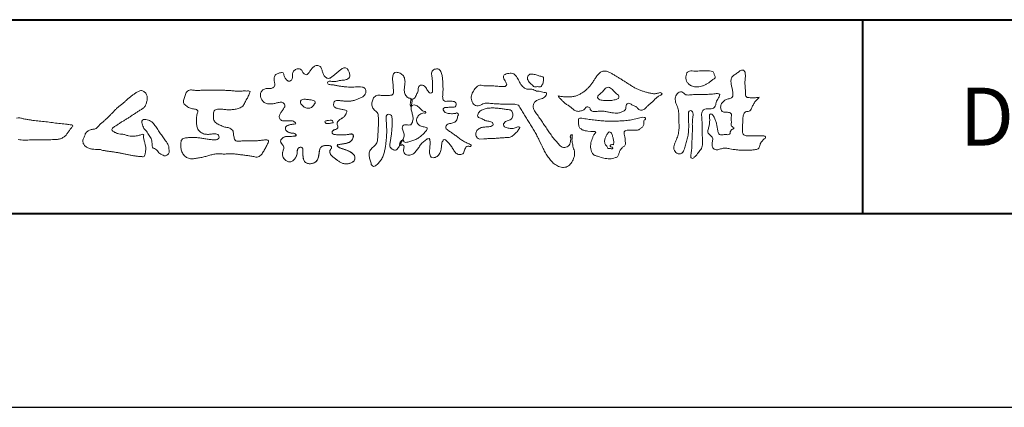
# Model space of a CAD drawing. Units: millimetres. Extents: x 0 to 2523, y 0 to 6643.
# Drawn here: x 313 to 618, y 0 to 120 of the extents above; entities that cross this region are included whole.
import ezdxf
from ezdxf.enums import TextEntityAlignment as Align

# ---------------------------------------------------------------- set-up
doc = ezdxf.new("R2010")
doc.units = ezdxf.units.MM
doc.linetypes.add('Amconstr', pattern=[9999, 9999, 0])
doc.layers.add('AM_0', color=7, linetype='Continuous', lineweight=18)
doc.layers.add('AM_1', color=14, linetype='Continuous', lineweight=40)
doc.layers.add('AM_CL', color=1, linetype='Amconstr', lineweight=25, plot=False)
doc.styles.add('ゴシック', font='msgothic.ttc')

# ---------------------------------------------------------------- blocks, each defined once
blk = doc.blocks.new('VFロゴ')
at = {"layer": 'AM_0'}
for points in [[(53.423, -4.707, 0.092728), (53.261, -4.64, -0.016603), (53.087, -4.611, 0.002844), (52.916, -4.568, -0.196582), (52.765, -4.488, -0.180813), (52.743, -4.317, -0.236572), (52.837, -4.176, -0.124772), (53.011, -4.167, 0.000461), (53.186, -4.187, 0.012311), (53.362, -4.202, 0.026894), (53.538, -4.204, 0.03998), (53.712, -4.182, 0.032309), (53.882, -4.134, 0.021334), (54.045, -4.069, 0.01661), (54.203, -3.992, 0.103708), (54.34, -3.884, 0.137148), (54.404, -3.722, 0.18349), (54.368, -3.554, 0.177726), (54.214, -3.479, 0.039559), (54.039, -3.464, 0.015593), (53.862, -3.469, -0.011496), (53.687, -3.474, -0.011791), (53.511, -3.472, -0.010881), (53.335, -3.461, -0.01034), (53.16, -3.442, -0.011057), (52.986, -3.417, -0.010402), (52.813, -3.383, 0.022921), (52.64, -3.354, -0.065687), (52.467, -3.325, -0.556149), (52.47, -3.179, -0.192387), (52.64, -3.181, 0.084652), (52.816, -3.188, 0.026187), (52.989, -3.153, -0.037499), (53.163, -3.126, 0.029256), (53.336, -3.103, 0.100052), (53.498, -3.036, 0.259151), (53.575, -2.886, 0.090315), (53.539, -2.714, 0.069105), (53.458, -2.558, 0.283357), (53.31, -2.481, 0.112674), (53.148, -2.548, 0.028725), (53.007, -2.654, 0.005709), (52.872, -2.767, -0.007804), (52.738, -2.881, -0.025237), (52.596, -2.985, -0.212028), (52.43, -3.023, -0.144339), (52.282, -2.931, -0.097357), (52.195, -2.78, -0.025446), (52.146, -2.611, 0.099386), (52.076, -2.45, 0.190736), (51.927, -2.367, 0.162159), (51.757, -2.401, 0.087083), (51.622, -2.512, 0.046503), (51.52, -2.655, -0.057005), (51.417, -2.798, -0.387598), (51.257, -2.812, -0.130311), (51.135, -2.688, 0.180797), (51.028, -2.554, 0.156949), (50.856, -2.542, 0.136578), (50.702, -2.623, 0.162761), (50.618, -2.775, 0.037835), (50.621, -2.95, -0.198012), (50.561, -3.111, -0.323533), (50.405, -3.164, -0.09938), (50.269, -3.054, -0.107062), (50.186, -2.9, 0.119839), (50.133, -2.737, 0.11859), (49.959, -2.742, 0.093519), (49.796, -2.808, 0.176201), (49.69, -2.944, 0.094502), (49.674, -3.118, 0.036614), (49.702, -3.292, -0.276188), (49.673, -3.457, -0.138036), (49.52, -3.54, -0.068455), (49.345, -3.553, 0.105466), (49.171, -3.575, 0.131064), (49.035, -3.683, 0.135952), (48.97, -3.845, 0.105784), (48.989, -4.019, 0.086762), (49.07, -4.174, 0.106175), (49.203, -4.289, 0.091459), (49.369, -4.341, 0.056625), (49.545, -4.343, 0.033631), (49.718, -4.314, -0.002812), (49.89, -4.271, -0.10033), (50.065, -4.261, -0.218048), (50.204, -4.36, -0.267703), (50.199, -4.528, -0.046505), (50.104, -4.677, 0.021089), (50.001, -4.819, 0.101152), (49.934, -4.981, 0.233749), (49.991, -5.141, 0.17231), (50.146, -5.216, 0.050172), (50.322, -5.219, -0.013879), (50.498, -5.21, -0.098162), (50.671, -5.236, -0.166391), (50.792, -5.359)], [(56.742, -4.083, 0.037474), (56.696, -4.297, 0.401635), (56.74, -4.468, -0.293456), (56.939, -4.405, -0.120874), (57.132, -4.505, -0.038372), (57.279, -4.666, 0.14809), (57.483, -4.735, -0.920072), (57.384, -4.8, 0.080888), (57.182, -4.882, 0.137603), (57.048, -5.051, 0.176514), (57.029, -5.264, 0.160451), (57.152, -5.44, 0.129297), (57.352, -5.522, -0.100692), (57.561, -5.571, -0.239116), (57.484, -5.761, -0.030294), (57.333, -5.92, -0.032187), (57.166, -6.061, -0.051815), (56.978, -6.171, -0.031186), (56.773, -6.246, -0.00611), (56.563, -6.307, -0.206905), (56.352, -6.306, 0.928726), (56.235, -6.231, 0.067289), (56.131, -6.422, 0.769484), (56.265, -6.444, -0.51298), (56.36, -6.606, 0.091924), (56.354, -6.823, 0.240439), (56.504, -6.972, 0.148806), (56.719, -6.973, 0.121193), (56.909, -6.867, 0.055068), (57.049, -6.7, -0.001798), (57.173, -6.52, -0.037825), (57.312, -6.351, -0.044854), (57.477, -6.209, -0.193755), (57.673, -6.131, -0.156134), (57.708, -6.34, -0.034839), (57.701, -6.558, 0.02162), (57.685, -6.776, 0.073962), (57.709, -6.993, 0.381071), (57.864, -7.12, 0.135491), (58.069, -7.051, 0.129122), (58.215, -6.891, 0.083356), (58.281, -6.683, 0.007099), (58.304, -6.465, -0.088426), (58.365, -6.256, -0.712367), (58.536, -6.236, -0.038938), (58.695, -6.387, -0.040107), (58.826, -6.561, -0.010914), (58.938, -6.748, 0.117109), (59.084, -6.908, 0.187202), (59.292, -6.957, 0.293834), (59.452, -6.825, -0.021675), (59.531, -6.622, -0.403331), (59.705, -6.523, 0.726374), (59.832, -6.447, -0.014866), (59.629, -6.363, -0.024715), (59.434, -6.263, -0.023325), (59.25, -6.144, -0.010702), (59.075, -6.013, 0.00938), (58.901, -5.881, 0.016139), (58.719, -5.76, -0.077244), (58.548, -5.625, -0.314067), (58.572, -5.422, -0.132904), (58.774, -5.35, 0.088722), (58.981, -5.28, 0.23638), (59.106, -5.11, -0.05021), (59.168, -4.9, 0.762038), (59.028, -4.832, -0.044551), (58.809, -4.848, -0.059417), (58.595, -4.816, -0.20386), (58.415, -4.702, -0.658521), (58.464, -4.534, -0.037257), (58.682, -4.519, -0.030418), (58.901, -4.509, 0.472324), (59.056, -4.393, 0.426825), (58.958, -4.222, 0.051123), (58.741, -4.205, -0.001514), (58.522, -4.21, -0.327616), (58.369, -4.075, -0.095883), (58.368, -3.857, 0.018441), (58.378, -3.639, 0.008621), (58.376, -3.42, 0.009481), (58.368, -3.203, 0.022234), (58.346, -2.985, 0.033889), (58.299, -2.773, 0.126882), (58.205, -2.578, 0.211291), (57.996, -2.543, 0.207726), (57.816, -2.656, 0.171836), (57.798, -2.87, -0.040282), (57.827, -3.086, -0.011665), (57.83, -3.305, 0.015617), (57.837, -3.523, -0.079914), (57.829, -3.741, -0.493587), (57.646, -3.73, -0.121791), (57.522, -3.551, 0.175659), (57.379, -3.392, 0.284126), (57.172, -3.407, 0.21135), (57.104, -3.607, -0.065181), (57.036, -3.814, -0.028479), (56.935, -4.007, -0.360137), (56.747, -4.084)], [(74.677, -3.992, -0.06478), (74.553, -4.137, 0.06221), (74.429, -4.281, 0.034484), (74.336, -4.447, -0.00303), (74.253, -4.619, -0.321468), (74.11, -4.728, 0.164197), (73.932, -4.784, 0.130443), (73.852, -4.955, 0.049694), (73.829, -5.145, -0.003133), (73.825, -5.336, -0.001025), (73.816, -5.527, 0.0156), (73.812, -5.717, 0.120913), (73.843, -5.903, 0.193211), (74.01, -5.985, 0.023345), (74.2, -5.993, 0.003461), (74.391, -5.994, 0.002713), (74.581, -5.993, 0.001291), (74.771, -5.991, -0.051822), (74.962, -6.001, -0.699158), (74.939, -6.14, 0.015956), (74.804, -6.275, 0.128892), (74.719, -6.443, -0.094373), (74.65, -6.62, -0.178211), (74.482, -6.7, -0.018301), (74.292, -6.721, -0.012547), (74.101, -6.732, -0.009952), (73.91, -6.734, -0.011504), (73.719, -6.728, -0.013594), (73.53, -6.712, -0.015596), (73.341, -6.685), (73.153, -6.651, 0.030185), (72.964, -6.628, 0.067696), (72.774, -6.641, 0.001796), (72.59, -6.694, -0.144235), (72.402, -6.692, -0.19655), (72.271, -6.56, -0.149552), (72.247, -6.373, 0.007615), (72.285, -6.186, 0.26394), (72.216, -6.017, -0.013958), (72.076, -5.887, -0.287197), (72.03, -5.711, 0.006403), (72.078, -5.526, 0.026377), (72.113, -5.338, 0.041492), (72.123, -5.148, -0.01255), (72.107, -4.958, -0.608847), (72.234, -4.872, -0.096312), (72.346, -5.025, -0.032319), (72.426, -5.2, -0.037445), (72.48, -5.383, -0.014902), (72.512, -5.571, 0.01536), (72.546, -5.758, 0.219747), (72.636, -5.919, 0.124452), (72.823, -5.931, -0.038199), (73.013, -5.922, 0.373458), (73.175, -5.872, -0.201335), (73.234, -5.696, -0.028223), (73.388, -5.583, -0.010905), (73.244, -5.492, -0.082913), (73.239, -5.303, 0.012324), (73.235, -5.112, -0.046066), (73.245, -4.922, 0.419631), (73.14, -4.787, 0.076318), (72.95, -4.77, -0.183537), (72.769, -4.727, -0.169709), (72.692, -4.557, -0.129485), (72.713, -4.37, -0.08775), (72.828, -4.218, -0.113259), (72.984, -4.11, -0.025208), (73.169, -4.064, 0.287576), (73.309, -3.95, 0.104748), (73.318, -3.761, 0.022886), (73.284, -3.573, -0.006044), (73.244, -3.386, -0.038155), (73.22, -3.197, -0.105344), (73.248, -3.009, -0.137344), (73.369, -2.864, -0.016401), (73.527, -2.758, 0.01414), (73.681, -2.644, -0.224099), (73.861, -2.602, -0.24049), (73.951, -2.761, -0.056852), (73.961, -2.952, -0.008631), (73.944, -3.142, 0.034336), (73.942, -3.332, 0.006648), (73.956, -3.522, -0.016429), (73.965, -3.713, 0.025541), (73.967, -3.904, 0.328525), (74.107, -4.013, 0.044435), (74.297, -4.025, 0.015375), (74.489, -4.022, 0.051006), (74.676, -3.993)], [(66.526, -4.144, -0.104384), (66.415, -4.097, -0.219924), (66.342, -4.006, -0.169384), (66.395, -3.898, -0.050394), (66.485, -3.817, 0.024195), (66.578, -3.739, 0.044392), (66.658, -3.648, -0.042181), (66.736, -3.556, -0.106448), (66.839, -3.493, -0.196828), (66.957, -3.498, -0.054223), (67.061, -3.561, -0.05437), (67.15, -3.644, 0.005145), (67.229, -3.736, 0.060156), (67.32, -3.815, -0.053818), (67.415, -3.89, -0.260525), (67.446, -4.003, -0.245264), (67.367, -4.089, -0.039667), (67.252, -4.126, -0.021493), (67.133, -4.151, -0.017809), (67.013, -4.167, -0.017247), (66.892, -4.174, -0.017273), (66.77, -4.172, -0.017745), (66.649, -4.163, -0.018675), (66.528, -4.144)], [(41.378, -4.765, -0.017443), (41.495, -4.638, -0.022043), (41.622, -4.521, -0.007907), (41.756, -4.412, 0.00613), (41.891, -4.303, 0.010856), (42.021, -4.189, -0.001617), (42.15, -4.072, -0.014223), (42.281, -3.96, -0.018027), (42.421, -3.857, -0.013328), (42.566, -3.763, -0.034742), (42.718, -3.681, -0.216198), (42.885, -3.666, -0.12728), (43.028, -3.76, -0.105929), (43.114, -3.909, -0.095719), (43.134, -4.08, -0.056024), (43.102, -4.25, -0.035519), (43.042, -4.412, -0.123853), (42.941, -4.55, -0.023638), (42.796, -4.645, 0.004108), (42.65, -4.739, 0.001791), (42.505, -4.834, -0.000599), (42.361, -4.93, -0.002958), (42.217, -5.024, -0.004304), (42.07, -5.117, -0.001108), (41.923, -5.207, 0.002292), (41.776, -5.298, 0.006171), (41.63, -5.392, 0.009412), (41.487, -5.49, 0.012824), (41.349, -5.594, 0.520197), (41.353, -5.743, 0.095869), (41.504, -5.824, 0.051863), (41.664, -5.89, 0.040886), (41.836, -5.902, -0.0866), (42.004, -5.938, 0.036601), (42.168, -5.991, 0.05029), (42.34, -6.008, 0.021096), (42.512, -6.001, 0.040333), (42.682, -5.973, 0.032947), (42.846, -5.918, -0.87768), (42.946, -5.995, 0.062469), (42.959, -6.167, 0.013882), (43.002, -6.334, -0.020514), (43.043, -6.503, -0.060761), (43.056, -6.674, -0.024331), (43.037, -6.846, -0.068569), (42.999, -7.015, -0.359531), (42.847, -7.061, 0.00274), (42.675, -7.046, -0.011162), (42.503, -7.027, -0.012429), (42.332, -7, -0.006278), (42.163, -6.966, -0.000845), (41.993, -6.93, 0.00443), (41.824, -6.895, 0.005503), (41.653, -6.863, 0.003905), (41.482, -6.835, 0.002257), (41.311, -6.809, 0.000589), (41.14, -6.784, -0.001075), (40.968, -6.759, -0.030106), (40.798, -6.728, 0.1546), (40.632, -6.69, -0.043268), (40.459, -6.69, -0.006872), (40.286, -6.673, -0.061104), (40.119, -6.632, -0.079931), (39.97, -6.545, -0.08935), (39.858, -6.414, -0.132818), (39.81, -6.25, -0.146535), (39.864, -6.088, 0.114701), (39.933, -5.93, -0.201711), (40.017, -5.784, -0.075727), (40.165, -5.695, -0.068919), (40.331, -5.652, 0.118912), (40.496, -5.603, 0.065753), (40.621, -5.484, -0.037608), (40.743, -5.361, -0.003793), (40.875, -5.249, 0.010395), (41.004, -5.135, 0.007173), (41.129, -5.016, 0.004072), (41.252, -4.894, 0.001024), (41.373, -4.77)], [(45.684, -3.652, -0.009959), (45.898, -3.641, -0.009176), (46.111, -3.639, 0.001755), (46.325, -3.64, 0.00123), (46.539, -3.64, -0.000416), (46.753, -3.639, -0.00302), (46.966, -3.64, -0.005621), (47.18, -3.644, -0.008201), (47.393, -3.654, -0.009358), (47.606, -3.672, 0.01353), (47.82, -3.689, 0.039409), (48.033, -3.683, -0.066827), (48.246, -3.68, -0.124044), (48.441, -3.698, -0.017983), (48.363, -3.894, -0.050137), (48.268, -4.084, 0.036403), (48.169, -4.274, -0.104129), (48.052, -4.451, -0.102915), (47.872, -4.563, -0.050189), (47.666, -4.615, -0.018249), (47.453, -4.643, -0.04363), (47.241, -4.642, -0.0057), (47.028, -4.619, 0.049896), (46.815, -4.613, 0.129217), (46.61, -4.662, 0.209589), (46.548, -4.86, 0.018979), (46.548, -5.074, 0.141768), (46.621, -5.272, 0.107377), (46.794, -5.394, 0.016483), (46.989, -5.483, 0.044393), (47.191, -5.548, -0.082006), (47.397, -5.599, -0.084835), (47.556, -5.74, -0.052227), (47.587, -5.951, 0.056142), (47.638, -6.157, 0.341368), (47.801, -6.272, 0.021091), (48.014, -6.255, -0.014407), (48.227, -6.24, -0.024366), (48.441, -6.242, 0.015329), (48.654, -6.253, 0.029261), (48.867, -6.237, -0.004719), (49.079, -6.213, -0.031886), (49.292, -6.196, -0.701198), (49.358, -6.349, -0.018499), (49.269, -6.544, -0.023443), (49.164, -6.729, 0.003185), (49.053, -6.912, -0.125652), (48.895, -7.053, -0.176235), (48.686, -7.071, -0.001654), (48.475, -7.036, 0.008138), (48.264, -7.003, 0.003509), (48.052, -6.976, -0.001801), (47.84, -6.95, 0.006426), (47.628, -6.923, 0.031553), (47.414, -6.913, 0.005609), (47.201, -6.925, -0.018036), (46.987, -6.925, 0.00883), (46.773, -6.92, 0.045896), (46.561, -6.94, 0.023005), (46.353, -6.99, -0.002867), (46.148, -7.049, -0.013364), (45.94, -7.098, -0.011358), (45.73, -7.138, -0.015379), (45.518, -7.167, -0.07572), (45.305, -7.16, -0.113909), (45.115, -7.067, -0.094214), (44.973, -6.91, -0.074632), (44.89, -6.713, -0.061196), (44.864, -6.502, -0.032656), (44.876, -6.289, -0.261704), (44.997, -6.123, -0.098992), (45.205, -6.084, -0.011807), (45.419, -6.074, -0.020143), (45.632, -6.078, -0.014959), (45.845, -6.097, -0.009293), (46.056, -6.127, -0.000462), (46.267, -6.161, 0.010512), (46.48, -6.191, 0.0937), (46.692, -6.188, 0.333698), (46.84, -6.055, 0.325829), (46.715, -5.9, 0.142409), (46.504, -5.887, -0.029892), (46.292, -5.912, -0.07137), (46.079, -5.895, -0.096298), (45.887, -5.806, -0.124347), (45.744, -5.65, -0.071728), (45.683, -5.446, -0.050108), (45.67, -5.232, -0.007069), (45.677, -5.018, -0.055306), (45.716, -4.809, 0.439359), (45.671, -4.626, 0.025355), (45.459, -4.597, -0.078536), (45.261, -4.52, -0.052424), (45.086, -4.396, -0.277176), (44.994, -4.215, -0.061721), (45.047, -4.007, -0.00663), (45.122, -3.808, -0.183827), (45.257, -3.648, -0.133783), (45.467, -3.629, -0.022812), (45.68, -3.651)], [(37.83, -6.188, 0.012716), (37.999, -6.192, 0.008561), (38.168, -6.189, 0.004385), (38.337, -6.181, 0.009422), (38.506, -6.17, 0.064807), (38.671, -6.135, 0.054041), (38.821, -6.06, 0.091555), (38.948, -5.95, 0.005679), (39.045, -5.811, 0.008471), (39.148, -5.676, -0.120438), (39.255, -5.548, 0.759678), (39.252, -5.423, -0.049591), (39.084, -5.409, 0.017615), (38.917, -5.381, 0.00898), (38.749, -5.362, -0.000481), (38.58, -5.347, -0.005547), (38.411, -5.328, -0.003255), (38.244, -5.307, 0.003802), (38.076, -5.285, 0.003071), (37.907, -5.266, 0.000928), (37.739, -5.249, -0.001218), (37.571, -5.231, -0.00339), (37.402, -5.212, -0.005552), (37.235, -5.19, -0.004623), (37.067, -5.164, 0.000958), (36.9, -5.136, -0.020263), (36.734, -5.104, 0.043312), (36.569, -5.068, 0.014445), (36.4, -5.071, 0.109698)], [(36.475, -6.182, 0.040182), (36.643, -6.202, 0.01297), (36.813, -6.207, 0.0074), (36.983, -6.206, 0.00171), (37.152, -6.201, -0.003013), (37.321, -6.197, -0.001405), (37.49, -6.194, 0.000582), (37.659, -6.192, 0.002569), (37.829, -6.188)], [(53.423, -4.707, -0.053885), (53.378, -4.861, -0.098396), (53.291, -4.994, -0.061163), (53.161, -5.087, 0.037633), (53.027, -5.174, 0.133103), (52.929, -5.299, 0.180236), (52.942, -5.456, -0.307453), (52.936, -5.606, -0.090931), (52.792, -5.673, 0.248386), (52.673, -5.773, 0.481408), (52.728, -5.903, 0.066033), (52.885, -5.934, 0.023026), (53.046, -5.942, 0.002731), (53.206, -5.941, 0.017806), (53.366, -5.936, 0.029145), (53.525, -5.914, -0.066684), (53.684, -5.896, -0.457412), (53.758, -6.016, -0.106332), (53.712, -6.169, -0.11902), (53.603, -6.285, -0.068728), (53.458, -6.354, -0.034084), (53.302, -6.392, -0.009851), (53.144, -6.416, 0.023883), (52.987, -6.446, 1.096015), (52.961, -6.546, 0.111652), (53.1, -6.625), (53.253, -6.675, -0.013629), (53.404, -6.729, -0.024043), (53.55, -6.794, -0.038244), (53.688, -6.876, -0.101658), (53.798, -6.991, -0.141346), (53.837, -7.145, -0.179436), (53.783, -7.292, -0.111063), (53.65, -7.378, -0.046497), (53.496, -7.425, -0.069995), (53.336, -7.436, -0.081901), (53.182, -7.397, -0.040612), (53.041, -7.321, -0.017091), (52.909, -7.231, -0.00235), (52.78, -7.135, -0.032388), (52.656, -7.034, -0.108503), (52.565, -6.904, -0.154731), (52.553, -6.746, -0.038599), (52.634, -6.611, 0.353048), (52.541, -6.496, 0.078412), (52.382, -6.481, 0.05367), (52.224, -6.505, 0.155796), (52.084, -6.577, 0.122843), (52.017, -6.721, 0.026173), (51.992, -6.879, -0.020779), (51.967, -7.038, -0.054034), (51.919, -7.191, -0.104294), (51.827, -7.322, -0.099861), (51.689, -7.401, -0.079722), (51.532, -7.428, -0.085525), (51.374, -7.404, -0.150618), (51.243, -7.313, -0.109602), (51.18, -7.168, -0.042126), (51.16, -7.009, -0.011495), (51.157, -6.85, 0.015891), (51.154, -6.689, 0.423844), (51.065, -6.576, 0.212625), (50.918, -6.63, 0.229111), (50.869, -6.776, -0.071125), (50.853, -6.935, -0.065861), (50.793, -7.084, -0.052042), (50.7, -7.215, -0.102961), (50.574, -7.314, -0.177657), (50.418, -7.325, -0.095307), (50.273, -7.256, -0.094436), (50.164, -7.14, -0.104462), (50.108, -6.991, -0.087202), (50.113, -6.832, -0.033611), (50.162, -6.679, 0.230309), (50.152, -6.523, 0.03262), (50.061, -6.391, -0.191912), (50.007, -6.244, -0.165971), (50.095, -6.113, -0.108345), (50.234, -6.036, -0.068439), (50.393, -6.02, 0.013262), (50.553, -6.017, 0.036977), (50.712, -5.998, 0.746877), (50.786, -5.91, 0.129828), (50.639, -5.85, -0.054442), (50.482, -5.828, -0.093523), (50.338, -5.759, -0.193905), (50.258, -5.624, -0.330005), (50.317, -5.485, -0.068847), (50.466, -5.425, -0.028577), (50.623, -5.393, 0.005888), (50.782, -5.369)], [(53.391, -4.827, -0.084205), (53.316, -4.967, -0.08683), (53.193, -5.067, 0.016723), (53.058, -5.151, 0.099914), (52.946, -5.262, 0.235696), (52.93, -5.415, -0.111852), (52.96, -5.57, -0.208324), (52.834, -5.658, 0.139575), (52.696, -5.732, 0.36066), (52.688, -5.878, 0.139194), (52.836, -5.928, 0.025101), (52.995, -5.941, 0.010539), (53.154, -5.941, 0.009394), (53.313, -5.939, 0.027505), (53.471, -5.923, -0.008167), (53.628, -5.896, -0.447497), (53.755, -5.96, -0.126531), (53.736, -6.117, -0.123062), (53.649, -6.249, -0.085569), (53.515, -6.332, -0.044648), (53.363, -6.379, -0.019519), (53.206, -6.407, 0.013734), (53.05, -6.432, 0.263152), (52.921, -6.496, 0.142606), (53.039, -6.6, 0.033899), (53.188, -6.654, -0.008763), (53.339, -6.704, -0.01941), (53.487, -6.763, -0.029224), (53.628, -6.836, -0.067219), (53.754, -6.933, -0.139009), (53.83, -7.07, -0.141625), (53.822, -7.227, -0.175984), (53.719, -7.344, -0.058612), (53.572, -7.406, -0.056497), (53.416, -7.436, -0.082206), (53.259, -7.423, -0.060518), (53.112, -7.363, -0.025522), (52.977, -7.279, -0.010109), (52.849, -7.186, -0.003058), (52.721, -7.09, -0.064981), (52.608, -6.979, -0.133229), (52.547, -6.834, -0.208378), (52.585, -6.683, 0.472806), (52.615, -6.546, 0.216788), (52.475, -6.483, 0.055424), (52.316, -6.487, 0.053128), (52.162, -6.524, 0.197993), (52.049, -6.63, 0.072285), (52.005, -6.783, 0.005308), (51.984, -6.94, -0.031634), (51.953, -7.097, -0.070872), (51.891, -7.243, -0.114281), (51.781, -7.356, -0.08883), (51.635, -7.416, -0.078502), (51.477, -7.426, -0.097454), (51.324, -7.382, -0.155587), (51.215, -7.27, -0.082301), (51.17, -7.119, -0.029953), (51.159, -6.96, -0.005191), (51.157, -6.801, 0.05896), (51.146, -6.642, 0.434364), (51.019, -6.578, 0.214467), (50.89, -6.665, 0.123716), (50.869, -6.821, -0.073732), (50.841, -6.977, -0.060472), (50.772, -7.119, -0.056403), (50.673, -7.243, -0.126474), (50.538, -7.326, -0.153176), (50.382, -7.314, -0.091545), (50.246, -7.234, -0.096493), (50.147, -7.11, -0.101116), (50.105, -6.958, -0.083519), (50.12, -6.8, 0.007582), (50.17, -6.649, 0.222233), (50.137, -6.498, 0.003817), (50.045, -6.368, -0.253911), (50.014, -6.219, -0.133698), (50.115, -6.097, -0.112357), (50.257, -6.031, -0.052348), (50.416, -6.019, 0.018578), (50.574, -6.016, 0.041569), (50.732, -5.993, 1.06689), (50.77, -5.899, 0.128394), (50.621, -5.848, -0.066022), (50.464, -5.822, -0.101372), (50.325, -5.749, -0.190593), (50.257, -5.608, -0.327545), (50.329, -5.478, -0.059711), (50.478, -5.422, -0.025863), (50.635, -5.392, 0.007133), (50.792, -5.367)], [(53.391, -4.827, -0.082649), (53.317, -4.966, -0.087811), (53.197, -5.065, 0.013457), (53.064, -5.147, 0.093462), (52.951, -5.255, 0.235432), (52.927, -5.405, -0.070979), (52.962, -5.557, -0.263195), (52.847, -5.654, 0.099939), (52.706, -5.72, 0.310537), (52.676, -5.863, 0.188684), (52.814, -5.925, 0.025887), (52.971, -5.94, 0.014115), (53.128, -5.942, 0.004787), (53.285, -5.94, 0.025394), (53.441, -5.928, 0.012484), (53.596, -5.901, -0.263608), (53.742, -5.926, -0.181464), (53.748, -6.079, -0.114734), (53.678, -6.218, -0.099479), (53.555, -6.314, -0.053361), (53.408, -6.368, -0.025772), (53.254, -6.4, 0.000664), (53.1, -6.423, 0.035686), (52.946, -6.458, 0.551222), (52.992, -6.572, 0.084386), (53.135, -6.637, -0.004481), (53.284, -6.685, -0.015408), (53.432, -6.74, -0.025093), (53.573, -6.805, -0.043649), (53.706, -6.89, -0.110251), (53.808, -7.008, -0.135891), (53.836, -7.161, -0.183816), (53.774, -7.302, -0.099647), (53.64, -7.382, -0.046056), (53.49, -7.427, -0.069258), (53.333, -7.436, -0.07993), (53.182, -7.397, -0.040198), (53.044, -7.323, -0.0172), (52.915, -7.235, -0.003114), (52.789, -7.142, -0.026457), (52.667, -7.044, -0.098524), (52.572, -6.92, -0.144202), (52.548, -6.767, -0.168244), (52.627, -6.634, 0.393973), (52.567, -6.506, 0.105474), (52.413, -6.48, 0.054759), (52.258, -6.497, 0.100237), (52.112, -6.552, 0.156679), (52.029, -6.681, 0.042868), (51.998, -6.835, -0.009704), (51.976, -6.99, -0.040933), (51.938, -7.143, -0.085045), (51.865, -7.281, -0.109924), (51.743, -7.378, -0.08215), (51.594, -7.423, -0.077889), (51.439, -7.42, -0.110828), (51.294, -7.363, -0.143936), (51.201, -7.24, -0.066601), (51.166, -7.088, -0.023691), (51.158, -6.931, -0.001848), (51.157, -6.774, 0.102807), (51.137, -6.619, 0.3541), (50.997, -6.583, 0.219722), (50.882, -6.683, 0.071978), (50.868, -6.839, -0.072294), (50.835, -6.992, -0.058044), (50.764, -7.131, -0.058428), (50.664, -7.251, -0.131788), (50.529, -7.329, -0.144958), (50.375, -7.312, -0.090069), (50.242, -7.231, -0.095456), (50.145, -7.108, -0.09954), (50.105, -6.957, -0.082392), (50.12, -6.802, 0.003471), (50.169, -6.652, 0.224137), (50.141, -6.503, 0.010561), (50.049, -6.375, -0.230205), (50.011, -6.228, -0.143195), (50.105, -6.105, -0.108089), (50.243, -6.034, -0.062343), (50.398, -6.02, 0.013955), (50.554, -6.017, 0.036078), (50.71, -5.998, 0.666803), (50.79, -5.914, 0.128088), (50.648, -5.851, -0.043938), (50.493, -5.83, -0.086565), (50.35, -5.768, -0.190484), (50.262, -5.642, -0.300151), (50.299, -5.499, -0.091419), (50.44, -5.433, -0.033609), (50.593, -5.398)], [(67.163, -6.452, 0.028805), (67.174, -6.364, 0.033594), (67.174, -6.275, 0.02759), (67.162, -6.187, 0.013746), (67.144, -6.1, 0.014754), (67.121, -6.015, 0.018348), (67.092, -5.932, 0.031162), (67.056, -5.851, 0.193827), (66.989, -5.795, 0.297734), (66.906, -5.81, 0.051066), (66.854, -5.881, 0.008737), (66.806, -5.955, 0.027353), (66.763, -6.033, 0.039222), (66.731, -6.115, 0.038554), (66.713, -6.202, 0.037006), (66.708, -6.29, 0.050817), (66.717, -6.378, 0.102932), (66.752, -6.459, 0.053765), (66.816, -6.519, -0.164324), (66.86, -6.596, 0.437573), (66.921, -6.646, -0.048624), (67.009, -6.647, 0.142539), (67.096, -6.651, 0.522907), (67.115, -6.58, 0.010024), (67.032, -6.551, -0.508314), (66.999, -6.482, -0.25761), (67.073, -6.44, -0.098128), (67.16, -6.451)]]:
    blk.add_lwpolyline(points, format="xyb", dxfattribs=at)
for points in [[(56.132, -6.488, -0.107959), (56.022, -6.675, -0.315483), (55.819, -6.706, -0.179391), (55.657, -6.567, -0.157253), (55.652, -6.351, 0.00242), (55.686, -6.136, 0.006186), (55.716, -5.92, 0.010456), (55.74, -5.702, 0.015456), (55.752, -5.484, 0.006773), (55.752, -5.266, 0.018054), (55.748, -5.047, 0.354458), (55.626, -4.886, 0.471528), (55.455, -4.972, 0.076331), (55.45, -5.189, -0.006225), (55.466, -5.408, -0.009201), (55.475, -5.627, -0.011517), (55.474, -5.845, -0.011395), (55.464, -6.063, -0.008518), (55.445, -6.28, -0.010168), (55.418, -6.497, -0.014745), (55.38, -6.712, -0.025008), (55.326, -6.924, -0.037971), (55.245, -7.127, -0.05195), (55.13, -7.312, -0.053514), (54.978, -7.468, -0.156405), (54.791, -7.569, -0.324251), (54.669, -7.404, 0.004869), (54.611, -7.194, -0.055507), (54.573, -6.979, -0.114415), (54.611, -6.766, -0.112584), (54.745, -6.596, 0.034521), (54.905, -6.448, 0.132686), (54.993, -6.251, 0.033406), (55.016, -6.034, 0.000556), (55.029, -5.816, 0.002913), (55.04, -5.598, 0.00548), (55.048, -5.379, 0.007924), (55.05, -5.161, 0.027726), (55.039, -4.943, 0.198035), (54.958, -4.747, -0.071314), (54.794, -4.604, -0.126616), (54.718, -4.402, -0.098268), (54.736, -4.186, -0.111607), (54.837, -3.994, -0.20526), (55.026, -3.897, -0.038936), (55.244, -3.91, 0.025257), (55.462, -3.911, 0.032026), (55.679, -3.9, 0.417349), (55.825, -3.767, 0.006062), (55.816, -3.548, 0.021075), (55.804, -3.329, -0.012016), (55.782, -3.112, -0.061472), (55.794, -2.895, -0.27323), (55.902, -2.719, -0.133388), (56.116, -2.743, -0.12091), (56.302, -2.856, -0.13208), (56.401, -3.047, -0.073229), (56.418, -3.265, -0.018934), (56.393, -3.481, 0.06637), (56.387, -3.699, 0.106603), (56.459, -3.904, 0.152883), (56.62, -4.045, -0.331878), (56.786, -4.157, -0.069542), (56.75, -4.371, 0.108496), (56.733, -4.587, 0.034756), (56.782, -4.8, -0.037287), (56.829, -5.013, -0.102064), (56.813, -5.229, -0.139102), (56.713, -5.419, -0.142486), (56.5, -5.416, 0.242982), (56.301, -5.48, 0.200797), (56.303, -5.691, -0.009678), (56.377, -5.897, -0.180787), (56.344, -6.108, -0.00875), (56.245, -6.303, -0.03526)], [(64.332, -6.397, 0.155717), (64.521, -6.574, 0.221474), (64.775, -6.554, 0.212226), (64.932, -6.352, 0.075118), (64.958, -6.091, -0.820474), (65.047, -5.945, -0.003528), (65.025, -6.2, 0.010212), (65.061, -6.461, 0.029475), (65.131, -6.715, -0.110653), (65.159, -6.975, -0.083299), (65.079, -7.225, -0.059661), (64.937, -7.446, -0.137902), (64.725, -7.598, -0.129612), (64.465, -7.604, -0.079161), (64.22, -7.508, -0.063651), (64.013, -7.346, -0.037252), (63.843, -7.145, -0.024236), (63.697, -6.926, -0.015945), (63.569, -6.696, -0.007771), (63.452, -6.46), (63.339, -6.222, 0.007808), (63.222, -5.986, 0.010972), (63.095, -5.754, 0.007473), (62.96, -5.528, 0.003998), (62.82, -5.305, 0.000489), (62.678, -5.083, -0.003138), (62.537, -4.859, -0.006761), (62.4, -4.634, 0.040013), (62.261, -4.413, 0.103073), (62.006, -4.359, 0.018962), (61.742, -4.35, -0.001266), (61.479, -4.351, -0.011386), (61.215, -4.343, -0.00806), (60.952, -4.325, -0.001527), (60.69, -4.301, 0.152699), (60.434, -4.347, -0.085318), (60.19, -4.442, -0.25666), (59.953, -4.353, -0.136269), (59.844, -4.116, -0.125605), (59.864, -3.857, -0.071081), (59.985, -3.624, -0.084519), (60.16, -3.428, -0.253842), (60.413, -3.4, 0.065293), (60.675, -3.408, -0.039815), (60.938, -3.409, -0.004202), (61.199, -3.435, 0.034436), (61.462, -3.444, 0.455425), (61.66, -3.339, 0.084824), (61.552, -3.1, -0.278959), (61.523, -2.852, -0.137981), (61.768, -2.773, -0.179639), (62.024, -2.8, -0.107362), (62.201, -2.992, -0.016327), (62.328, -3.223, 0.061566), (62.476, -3.44, 0.157152), (62.695, -3.578, 0.022123), (62.958, -3.589, -0.047623), (63.202, -3.681, -0.079818), (63.461, -3.723, 0.017337), (63.718, -3.77, -0.259431), (63.614, -3.995, -0.118626), (63.377, -4.106, 0.120046), (63.138, -4.21, 0.177631), (63.028, -4.443, 0.151702), (63.094, -4.693, 0.030846), (63.244, -4.911, -0.008587), (63.397, -5.126, -0.004815), (63.544, -5.345, -0.000233), (63.689, -5.565, 0.004974), (63.836, -5.784, 0.010448), (63.989, -5.998, 0.01572), (64.153, -6.204, 0.02)], [(62.738, -3.08, -0.061834), (62.74, -2.974, -0.105266), (62.775, -2.875, -0.202312), (62.859, -2.817, -0.072274), (62.964, -2.81, -0.027808), (63.07, -2.821, -0.024137), (63.173, -2.844, -0.015719), (63.275, -2.875, 0.026439), (63.376, -2.904, -0.005101), (63.48, -2.924, -0.32301), (63.556, -2.988, -0.051734), (63.555, -3.093, -0.030323), (63.546, -3.199, -0.052494), (63.516, -3.3, -0.028613), (63.47, -3.395, -0.234351), (63.401, -3.468, -0.076069), (63.296, -3.457, 0.087264), (63.19, -3.455, -0.090017), (63.086, -3.469, -0.10993), (63.006, -3.402, 0.013397), (62.927, -3.332, -0.040322), (62.854, -3.257, -0.029242), (62.792, -3.172, -0.020541)], [(64.32, -3.928, 0.024901), (64.494, -3.963, 0.02366), (64.67, -3.981, 0.022754), (64.848, -3.984, 0.022214), (65.025, -3.97, 0.029308), (65.201, -3.939, 0.057858), (65.366, -3.877, 0.026382), (65.52, -3.788, 0.017078), (65.667, -3.687, 0.028223), (65.804, -3.574, 0.026693), (65.927, -3.446, 0.021991), (66.037, -3.307, 0.012479), (66.137, -3.159, -0.005313), (66.235, -3.01, -0.023442), (66.341, -2.868, -0.041244), (66.465, -2.74, -0.134668), (66.62, -2.658, -0.098486), (66.797, -2.659, -0.061963), (66.964, -2.716, -0.024419), (67.12, -2.801, -0.002126), (67.272, -2.893, -0.001793), (67.424, -2.986, -0.001467), (67.575, -3.08, -0.001122), (67.726, -3.175, -0.000766), (67.875, -3.27, -0.000406), (68.025, -3.365, 0.005504), (68.176, -3.46, 0.015891), (68.331, -3.549, 0.026514), (68.493, -3.623, 0.020553), (68.66, -3.681, 0.007652), (68.831, -3.729, 0.002575), (69.003, -3.776, 0.031397), (69.177, -3.811, 0.059), (69.354, -3.813, 0.057075), (69.526, -3.77, -0.432758), (69.669, -3.83, -0.112622), (69.524, -3.928, 0.06406), (69.375, -4.025, 0.0339), (69.253, -4.155, -0.034603), (69.125, -4.277, 0.002201), (68.989, -4.392, 0.03168), (68.861, -4.516, -0.107429), (68.726, -4.63, -0.127784), (68.553, -4.664, -0.194108), (68.409, -4.568, 0.142383), (68.268, -4.462, -0.07372), (68.11, -4.382, 0.131676), (67.949, -4.31, 0.368852), (67.823, -4.411, -0.004808), (67.794, -4.587, -0.233278), (67.684, -4.72, -0.033458), (67.52, -4.79, -0.068619), (67.345, -4.82, -0.040903), (67.168, -4.811, -0.018736), (66.992, -4.781, 0.000558), (66.818, -4.744, 0.023925), (66.642, -4.716, 0.0477), (66.465, -4.714, 0.001808), (66.287, -4.735, -0.079995), (66.11, -4.728, -0.236338), (65.968, -4.631, 0.469747), (65.878, -4.508, 0.42488), (65.722, -4.541, -0.144013), (65.606, -4.672, -0.034407), (65.435, -4.716, -0.112885), (65.258, -4.717, -0.113534), (65.103, -4.633, -0.006567), (64.97, -4.514, 0.045696), (64.824, -4.412, -0.032894), (64.676, -4.314, -0.026955), (64.545, -4.195, 0.011529), (64.416, -4.071, -0.155319)], [(71.52, -2.648, -0.01078), (71.669, -2.638, -0.009052), (71.82, -2.635, -0.007678), (71.969, -2.636, -0.013646), (72.118, -2.643, -0.070856), (72.265, -2.668, -0.198717), (72.347, -2.788, -0.034477), (72.401, -2.927, -0.416427), (72.348, -3.051, 0.04735), (72.224, -3.135, -0.016876), (72.107, -3.227, -0.024602), (71.982, -3.308, -0.028306), (71.849, -3.375, -0.0329), (71.709, -3.426, -0.037763), (71.562, -3.456, -0.044076), (71.413, -3.463, -0.051763), (71.266, -3.441, -0.069508), (71.128, -3.385, -0.076714), (71.014, -3.29, -0.075786), (70.932, -3.166, -0.095318), (70.896, -3.022, -0.055803), (70.908, -2.874, -0.109271), (70.953, -2.733, -0.140194), (71.078, -2.655, -0.119549), (71.224, -2.639, 0.029832), (71.373, -2.652, 0.016114)], [(72.403, -3.819, -0.267395), (72.645, -3.852, -0.107798), (72.54, -4.09, 0.092212), (72.437, -4.331, -0.259921), (72.324, -4.557, -0.144845), (72.068, -4.598, 0.144841), (71.812, -4.644, 0.227637), (71.703, -4.874, 0.018966), (71.722, -5.137, -0.015751), (71.731, -5.401, -0.000948), (71.73, -5.665, 0.01409), (71.736, -5.929, 0.002132), (71.757, -6.19, -0.049483), (71.752, -6.453, -0.122052), (71.66, -6.697, -0.008145), (71.501, -6.908, -0.109916), (71.319, -7.094, -0.94409), (71.149, -7.034, -0.000613), (71.183, -6.773, 0.018263), (71.202, -6.51, -0.001794), (71.211, -6.247, -0.000241), (71.222, -5.984, 0.006431), (71.231, -5.721, 0.010377), (71.229, -5.457, -0.023141), (71.235, -5.194, -0.006785), (71.263, -4.932, 0.29506), (71.193, -4.696, 0.669393), (71.038, -4.84, 0.010192), (71.036, -5.104, 0.001587), (71.04, -5.368, -0.012094), (71.039, -5.631, -0.027897), (71.017, -5.893, -0.026559), (70.964, -6.151, -0.010035), (70.892, -6.404, 0.001524), (70.817, -6.656, -0.166019), (70.687, -6.88, -0.294992), (70.437, -6.883, -0.18356), (70.279, -6.68, -0.166816), (70.308, -6.423, -0.006989), (70.409, -6.179, 0.029441), (70.495, -5.93, 0.050174), (70.54, -5.67, 0.027563), (70.542, -5.407, -0.007083), (70.532, -5.144, 0.005255), (70.531, -4.88, 0.056927), (70.498, -4.62, 0.025018), (70.408, -4.372, -0.075128), (70.345, -4.118, -0.171397), (70.408, -3.867, -0.181501), (70.618, -3.718, -0.248801), (70.835, -3.842, 0.167931), (71.09, -3.881, -0.014941), (71.353, -3.858, -0.01228), (71.616, -3.852, -0.000363), (71.88, -3.852, 0.013427), (72.143, -3.846, 0.025962)], [(51.247, -4.102, -0.010517), (51.345, -4.109, -0.007329), (51.443, -4.12, -0.00448), (51.54, -4.133, -0.019448), (51.636, -4.149, -0.05597), (51.729, -4.178, -0.279044), (51.786, -4.251, -0.193347), (51.757, -4.342), (51.699, -4.421, -0.047646), (51.635, -4.494, -0.08097), (51.553, -4.547, -0.098605), (51.459, -4.568, -0.05714), (51.362, -4.559, -0.057667), (51.269, -4.529, -0.059252), (51.187, -4.478, -0.046012), (51.116, -4.41, -0.044552), (51.058, -4.331, -0.097977), (51.025, -4.24, -0.285058), (51.064, -4.157, -0.094529), (51.152, -4.116, -0.058438)], [(60.811, -4.556, -0.024396), (61.018, -4.553, -0.017178), (61.224, -4.568, -0.008943), (61.429, -4.593, -0.001095), (61.634, -4.623, -0.008959), (61.839, -4.654, -0.302372), (61.963, -4.803, -0.117944), (61.966, -5.009, -0.274951), (61.837, -5.159, 0.030387), (61.642, -5.227, 0.176677), (61.503, -5.376, 0.463792), (61.589, -5.538, 0.074267), (61.786, -5.601, 0.081735), (61.992, -5.603, 0.026334), (62.191, -5.548, -0.455014), (62.346, -5.565, -0.039801), (62.227, -5.735, -0.035407), (62.082, -5.884, -0.021566), (61.928, -6.021, -0.149711), (61.73, -6.068, 0.001227), (61.524, -6.084, -0.000809), (61.317, -6.1, -0.002947), (61.11, -6.115, -0.005219), (60.903, -6.127, -0.00362), (60.696, -6.134, 0.004685), (60.489, -6.141), (60.283, -6.153, -0.308672), (60.113, -6.057, -0.153089), (60.073, -5.857, -0.172326), (60.164, -5.675, -0.111828), (60.339, -5.567, -0.073092), (60.541, -5.535, 0.02148), (60.748, -5.52, 0.152427), (60.939, -5.449, 0.465226), (60.889, -5.276, 0.079389), (60.688, -5.231, -0.110417), (60.492, -5.167, 0.056994), (60.304, -5.083, -0.325487), (60.164, -4.949, -0.170804), (60.238, -4.76, -0.115665), (60.408, -4.645, -0.048277), (60.604, -4.578, -0.062666)], [(68.016, -5.178, 0.001459), (68.163, -5.145, -0.001061), (68.31, -5.112, 0.000534), (68.457, -5.079, 0.002056), (68.603, -5.042, -0.131404), (68.752, -5.042, -0.703385), (68.809, -5.137, 0.293117), (68.725, -5.253, -0.058245), (68.727, -5.404, -0.12813), (68.652, -5.534, -0.050346), (68.537, -5.63, -0.117412), (68.403, -5.698, -0.038129), (68.253, -5.701, 0.006373), (68.102, -5.703, -0.016327), (67.952, -5.702, 0.105092), (67.802, -5.712, 0.30041), (67.715, -5.825, 0.074413), (67.734, -5.974, -0.026488), (67.767, -6.12, -0.02475), (67.775, -6.271, -0.018537), (67.78, -6.421, -0.307302), (67.699, -6.539, 0.085382), (67.582, -6.634, 0.064207), (67.498, -6.759, 0.045465), (67.444, -6.899, -0.084789), (67.393, -7.04, -0.119673), (67.262, -7.11, -0.027698), (67.118, -7.156, -0.06062), (66.969, -7.175, -0.036388), (66.819, -7.165, -0.019157), (66.67, -7.138, -0.017201), (66.524, -7.101, -0.011836), (66.381, -7.056, 0.003173), (66.238, -7.008, -0.128631), (66.109, -6.934, -0.094171), (66.037, -6.803, -0.046546), (65.997, -6.657, -0.04861), (65.986, -6.506, -0.049608), (66.004, -6.358, -0.024003), (66.045, -6.213, -0.000622), (66.092, -6.07, -0.065476), (66.155, -5.934, -0.032256), (66.255, -5.822, 0.490763), (66.149, -5.771, -0.024219), (65.999, -5.764), (65.849, -5.745, -0.028532), (65.7, -5.725, -0.062721), (65.559, -5.673, -0.089941), (65.436, -5.585, -0.139888), (65.371, -5.45, -0.051709), (65.367, -5.3, -0.001807), (65.356, -5.149, -0.468312), (65.466, -5.078, -0.028676), (65.616, -5.093, -0.005413), (65.765, -5.116, 0.002619), (65.914, -5.14, 0.004361), (66.063, -5.162, 0.004279), (66.212, -5.181, 0.004395), (66.362, -5.197, 0.004752), (66.512, -5.21, 0.005133), (66.662, -5.221, 0.005171), (66.813, -5.228, 0.005201), (66.964, -5.233, 0.005191), (67.116, -5.234, 0.005131), (67.267, -5.232, 0.00505), (67.417, -5.227, 0.004948), (67.568, -5.219, 0.004827), (67.718, -5.208, 0.004688), (67.868, -5.195, 0.00448)], [(43.784, -5.832, -0.003427), (43.86, -5.936, -0.002747), (43.935, -6.041, -0.002085), (44.009, -6.146, -0.001431), (44.082, -6.252, -0.007407), (44.153, -6.359, -0.035777), (44.217, -6.471, -0.099849), (44.248, -6.595, 0.017606), (44.258, -6.724, -0.070847), (44.257, -6.852, -0.185668), (44.19, -6.958, -0.102364), (44.077, -7.019, -0.146298), (43.955, -6.989, 0.004769), (43.837, -6.939, -0.117041), (43.739, -6.857, 0.02254), (43.657, -6.758, 0.056679), (43.558, -6.676, 0.038923), (43.445, -6.617, -0.290172), (43.383, -6.512, -0.015914), (43.381, -6.383, 0.040835), (43.371, -6.254, 0.078157), (43.331, -6.134, 0.032302), (43.264, -6.024, -0.005792), (43.191, -5.918, -0.006431), (43.124, -5.807, 0.047082), (43.048, -5.704, -0.041918), (42.966, -5.605, -0.051949), (42.909, -5.49, -0.035721), (42.871, -5.367, -0.068544), (42.859, -5.24, -0.372219), (42.941, -5.155, -0.082889), (43.069, -5.146, -0.064192), (43.193, -5.176, -0.044022), (43.31, -5.231, -0.056329), (43.413, -5.308, -0.043173), (43.496, -5.404, -0.013959), (43.569, -5.51, 0.004895), (43.641, -5.617, -0.002301), (43.714, -5.724, -0.010037)], [(52.344, -5.222, -0.030983), (52.413, -5.204, -0.006572), (52.484, -5.191), (52.556, -5.178, -0.084414), (52.629, -5.176, -0.224561), (52.685, -5.218, -0.011615), (52.725, -5.279, -0.475681), (52.677, -5.316, 0.011016), (52.606, -5.331, -0.006298), (52.535, -5.346, -0.027106), (52.464, -5.357, -0.063315), (52.39, -5.355, -0.138212), (52.325, -5.326, -0.190415), (52.292, -5.263, -0.381886)]]:
    blk.add_lwpolyline(points, format="xyb", close=True, dxfattribs=at)
blk = doc.blocks.new('A1枠(1：3)')
at = {"layer": 'AM_1'}
for p, q in [((-275.104, -181.501), (275.104, -181.501)), ((-161.951, -181.501), (-161.951, -195.645)), ((-275.104, -195.645), (275.104, -195.645))]:
    blk.add_line(p, q, dxfattribs=at)
at = {"layer": 'AM_CL'}
blk.add_line((-296.999, -209.771), (296.999, -209.771), dxfattribs=at)
at = {"layer": 'AM_0', "xscale": 1.414415499276448, "yscale": 1.414415499276448, "zscale": 1.414415499276448}
blk.add_blockref('VFロゴ', (-275.104, -181.501), dxfattribs=at)

msp = doc.modelspace()

# ---------------------------------------------------------------- block references
at = {"layer": 'AM_0', "xscale": 4.24748745, "yscale": 4.24748745, "zscale": 4.24748745}
msp.add_blockref('A1枠(1：3)', (1261.5, 891), dxfattribs=at)

# ---------------------------------------------------------------- texts
at = {"layer": 'AM_0', "style": 'ゴシック'}
msp.add_text('DL Forteシリーズ\u3000Forte-M3-30 タテ格子タイプ [LED内蔵仕様]\u3000', height=18, dxfattribs=at).set_placement((603.656, 90.039), align=Align.MIDDLE_LEFT)

doc.saveas('drawing.dxf')
